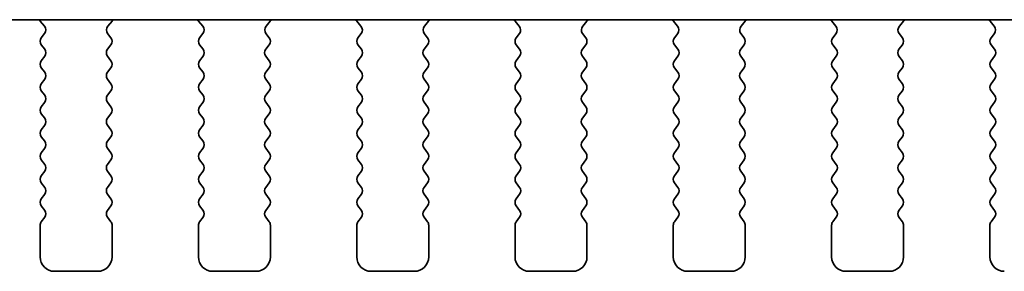
# Model space of a CAD drawing. Units: millimetres. Extents: x 43 to 6730, y 24 to 1148.
# Drawn here: x 1887 to 1921, y 1009 to 1018 of the extents above; entities that cross this region are included whole.
import ezdxf

# ---------------------------------------------------------------- set-up
doc = ezdxf.new("R2010")
doc.units = ezdxf.units.MM
doc.header["$LTSCALE"] = 3
doc.layers.add('Visible (ISO)', color=7, linetype='Continuous', lineweight=35)

msp = doc.modelspace()

# ---------------------------------------------------------------- linework, layer by layer
at = {"layer": 'Visible (ISO)'}
for p, q in [((1744.7362, 1018.0295), (1988.7932, 1018.0295)), ((1887.5179, 1017.972), (1887.6621, 1017.8011)), ((1889.8674, 1017.8011), (1890.0115, 1017.972)), ((1893.0179, 1017.972), (1893.1621, 1017.8011)), ((1895.3674, 1017.8011), (1895.5115, 1017.972)), ((1898.5179, 1017.972), (1898.6621, 1017.8011)), ((1900.8674, 1017.8011), (1901.0115, 1017.972)), ((1904.0179, 1017.972), (1904.1621, 1017.8011)), ((1906.3674, 1017.8011), (1906.5115, 1017.972)), ((1909.5179, 1017.972), (1909.6621, 1017.8011)), ((1911.8674, 1017.8011), (1912.0115, 1017.972)), ((1915.0179, 1017.972), (1915.1621, 1017.8011)), ((1917.3674, 1017.8011), (1917.5115, 1017.972)), ((1920.5179, 1017.972), (1920.6621, 1017.8011)), ((1887.6692, 1017.5521), (1887.5547, 1017.3995)), ((1889.9747, 1017.3995), (1889.8602, 1017.5521)), ((1893.1692, 1017.5521), (1893.0547, 1017.3995)), ((1895.4747, 1017.3995), (1895.3602, 1017.5521)), ((1898.6692, 1017.5521), (1898.5547, 1017.3995)), ((1900.9747, 1017.3995), (1900.8602, 1017.5521)), ((1904.1692, 1017.5521), (1904.0547, 1017.3995)), ((1906.4747, 1017.3995), (1906.3602, 1017.5521)), ((1909.6692, 1017.5521), (1909.5547, 1017.3995)), ((1911.9747, 1017.3995), (1911.8602, 1017.5521)), ((1915.1692, 1017.5521), (1915.0547, 1017.3995)), ((1917.4747, 1017.3995), (1917.3602, 1017.5521)), ((1920.6692, 1017.5521), (1920.5547, 1017.3995)), ((1887.5547, 1017.1595), (1887.6747, 1016.9995)), ((1889.8547, 1016.9995), (1889.9747, 1017.1595)), ((1893.0547, 1017.1595), (1893.1747, 1016.9995)), ((1895.3547, 1016.9995), (1895.4747, 1017.1595)), ((1898.5547, 1017.1595), (1898.6747, 1016.9995)), ((1900.8547, 1016.9995), (1900.9747, 1017.1595)), ((1904.0547, 1017.1595), (1904.1747, 1016.9995)), ((1906.3547, 1016.9995), (1906.4747, 1017.1595)), ((1909.5547, 1017.1595), (1909.6747, 1016.9995)), ((1911.8547, 1016.9995), (1911.9747, 1017.1595)), ((1915.0547, 1017.1595), (1915.1747, 1016.9995)), ((1917.3547, 1016.9995), (1917.4747, 1017.1595)), ((1920.5547, 1017.1595), (1920.6747, 1016.9995)), ((1887.6747, 1016.7595), (1887.5547, 1016.5995)), ((1889.9747, 1016.5995), (1889.8547, 1016.7595)), ((1893.1747, 1016.7595), (1893.0547, 1016.5995)), ((1895.4747, 1016.5995), (1895.3547, 1016.7595)), ((1898.6747, 1016.7595), (1898.5547, 1016.5995)), ((1900.9747, 1016.5995), (1900.8547, 1016.7595)), ((1904.1747, 1016.7595), (1904.0547, 1016.5995)), ((1906.4747, 1016.5995), (1906.3547, 1016.7595)), ((1909.6747, 1016.7595), (1909.5547, 1016.5995)), ((1911.9747, 1016.5995), (1911.8547, 1016.7595)), ((1915.1747, 1016.7595), (1915.0547, 1016.5995)), ((1917.4747, 1016.5995), (1917.3547, 1016.7595)), ((1920.6747, 1016.7595), (1920.5547, 1016.5995)), ((1887.5547, 1016.3595), (1887.6747, 1016.1995)), ((1889.8547, 1016.1995), (1889.9747, 1016.3595)), ((1893.0547, 1016.3595), (1893.1747, 1016.1995)), ((1895.3547, 1016.1995), (1895.4747, 1016.3595)), ((1898.5547, 1016.3595), (1898.6747, 1016.1995)), ((1900.8547, 1016.1995), (1900.9747, 1016.3595)), ((1904.0547, 1016.3595), (1904.1747, 1016.1995)), ((1906.3547, 1016.1995), (1906.4747, 1016.3595)), ((1909.5547, 1016.3595), (1909.6747, 1016.1995)), ((1911.8547, 1016.1995), (1911.9747, 1016.3595)), ((1915.0547, 1016.3595), (1915.1747, 1016.1995)), ((1917.3547, 1016.1995), (1917.4747, 1016.3595)), ((1920.5547, 1016.3595), (1920.6747, 1016.1995)), ((1887.6747, 1015.9595), (1887.5547, 1015.7995)), ((1889.9747, 1015.7995), (1889.8547, 1015.9595)), ((1893.1747, 1015.9595), (1893.0547, 1015.7995)), ((1895.4747, 1015.7995), (1895.3547, 1015.9595)), ((1898.6747, 1015.9595), (1898.5547, 1015.7995)), ((1900.9747, 1015.7995), (1900.8547, 1015.9595)), ((1904.1747, 1015.9595), (1904.0547, 1015.7995)), ((1906.4747, 1015.7995), (1906.3547, 1015.9595)), ((1909.6747, 1015.9595), (1909.5547, 1015.7995)), ((1911.9747, 1015.7995), (1911.8547, 1015.9595)), ((1915.1747, 1015.9595), (1915.0547, 1015.7995)), ((1917.4747, 1015.7995), (1917.3547, 1015.9595)), ((1920.6747, 1015.9595), (1920.5547, 1015.7995)), ((1887.5547, 1015.5595), (1887.6747, 1015.3995)), ((1889.8547, 1015.3995), (1889.9747, 1015.5595)), ((1893.0547, 1015.5595), (1893.1747, 1015.3995)), ((1895.3547, 1015.3995), (1895.4747, 1015.5595)), ((1898.5547, 1015.5595), (1898.6747, 1015.3995)), ((1900.8547, 1015.3995), (1900.9747, 1015.5595)), ((1904.0547, 1015.5595), (1904.1747, 1015.3995)), ((1906.3547, 1015.3995), (1906.4747, 1015.5595)), ((1909.5547, 1015.5595), (1909.6747, 1015.3995)), ((1911.8547, 1015.3995), (1911.9747, 1015.5595)), ((1915.0547, 1015.5595), (1915.1747, 1015.3995)), ((1917.3547, 1015.3995), (1917.4747, 1015.5595)), ((1920.5547, 1015.5595), (1920.6747, 1015.3995)), ((1887.6747, 1015.1595), (1887.5547, 1014.9995)), ((1889.9747, 1014.9995), (1889.8547, 1015.1595)), ((1893.1747, 1015.1595), (1893.0547, 1014.9995)), ((1895.4747, 1014.9995), (1895.3547, 1015.1595)), ((1898.6747, 1015.1595), (1898.5547, 1014.9995)), ((1900.9747, 1014.9995), (1900.8547, 1015.1595)), ((1904.1747, 1015.1595), (1904.0547, 1014.9995)), ((1906.4747, 1014.9995), (1906.3547, 1015.1595)), ((1909.6747, 1015.1595), (1909.5547, 1014.9995)), ((1911.9747, 1014.9995), (1911.8547, 1015.1595)), ((1915.1747, 1015.1595), (1915.0547, 1014.9995)), ((1917.4747, 1014.9995), (1917.3547, 1015.1595)), ((1920.6747, 1015.1595), (1920.5547, 1014.9995)), ((1887.5547, 1014.7595), (1887.6747, 1014.5995)), ((1889.8547, 1014.5995), (1889.9747, 1014.7595)), ((1893.0547, 1014.7595), (1893.1747, 1014.5995)), ((1895.3547, 1014.5995), (1895.4747, 1014.7595)), ((1898.5547, 1014.7595), (1898.6747, 1014.5995)), ((1900.8547, 1014.5995), (1900.9747, 1014.7595)), ((1904.0547, 1014.7595), (1904.1747, 1014.5995)), ((1906.3547, 1014.5995), (1906.4747, 1014.7595)), ((1909.5547, 1014.7595), (1909.6747, 1014.5995)), ((1911.8547, 1014.5995), (1911.9747, 1014.7595)), ((1915.0547, 1014.7595), (1915.1747, 1014.5995)), ((1917.3547, 1014.5995), (1917.4747, 1014.7595)), ((1920.5547, 1014.7595), (1920.6747, 1014.5995)), ((1887.6747, 1014.3595), (1887.5547, 1014.1995)), ((1889.9747, 1014.1995), (1889.8547, 1014.3595)), ((1893.1747, 1014.3595), (1893.0547, 1014.1995)), ((1895.4747, 1014.1995), (1895.3547, 1014.3595)), ((1898.6747, 1014.3595), (1898.5547, 1014.1995)), ((1900.9747, 1014.1995), (1900.8547, 1014.3595)), ((1904.1747, 1014.3595), (1904.0547, 1014.1995)), ((1906.4747, 1014.1995), (1906.3547, 1014.3595)), ((1909.6747, 1014.3595), (1909.5547, 1014.1995)), ((1911.9747, 1014.1995), (1911.8547, 1014.3595)), ((1915.1747, 1014.3595), (1915.0547, 1014.1995)), ((1917.4747, 1014.1995), (1917.3547, 1014.3595)), ((1920.6747, 1014.3595), (1920.5547, 1014.1995)), ((1887.5547, 1013.9595), (1887.6747, 1013.7995)), ((1889.8547, 1013.7995), (1889.9747, 1013.9595)), ((1893.0547, 1013.9595), (1893.1747, 1013.7995)), ((1895.3547, 1013.7995), (1895.4747, 1013.9595)), ((1898.5547, 1013.9595), (1898.6747, 1013.7995)), ((1900.8547, 1013.7995), (1900.9747, 1013.9595)), ((1904.0547, 1013.9595), (1904.1747, 1013.7995)), ((1906.3547, 1013.7995), (1906.4747, 1013.9595)), ((1909.5547, 1013.9595), (1909.6747, 1013.7995)), ((1911.8547, 1013.7995), (1911.9747, 1013.9595)), ((1915.0547, 1013.9595), (1915.1747, 1013.7995)), ((1917.3547, 1013.7995), (1917.4747, 1013.9595)), ((1920.5547, 1013.9595), (1920.6747, 1013.7995)), ((1887.6747, 1013.5595), (1887.5547, 1013.3995)), ((1889.9747, 1013.3995), (1889.8547, 1013.5595)), ((1893.1747, 1013.5595), (1893.0547, 1013.3995)), ((1895.4747, 1013.3995), (1895.3547, 1013.5595)), ((1898.6747, 1013.5595), (1898.5547, 1013.3995)), ((1900.9747, 1013.3995), (1900.8547, 1013.5595)), ((1904.1747, 1013.5595), (1904.0547, 1013.3995)), ((1906.4747, 1013.3995), (1906.3547, 1013.5595)), ((1909.6747, 1013.5595), (1909.5547, 1013.3995)), ((1911.9747, 1013.3995), (1911.8547, 1013.5595)), ((1915.1747, 1013.5595), (1915.0547, 1013.3995)), ((1917.4747, 1013.3995), (1917.3547, 1013.5595)), ((1920.6747, 1013.5595), (1920.5547, 1013.3995)), ((1887.5547, 1013.1595), (1887.6747, 1012.9995)), ((1889.8547, 1012.9995), (1889.9747, 1013.1595)), ((1893.0547, 1013.1595), (1893.1747, 1012.9995)), ((1895.3547, 1012.9995), (1895.4747, 1013.1595)), ((1898.5547, 1013.1595), (1898.6747, 1012.9995)), ((1900.8547, 1012.9995), (1900.9747, 1013.1595)), ((1904.0547, 1013.1595), (1904.1747, 1012.9995)), ((1906.3547, 1012.9995), (1906.4747, 1013.1595)), ((1909.5547, 1013.1595), (1909.6747, 1012.9995)), ((1911.8547, 1012.9995), (1911.9747, 1013.1595)), ((1915.0547, 1013.1595), (1915.1747, 1012.9995)), ((1917.3547, 1012.9995), (1917.4747, 1013.1595)), ((1920.5547, 1013.1595), (1920.6747, 1012.9995)), ((1887.6747, 1012.7595), (1887.5547, 1012.5995)), ((1889.9747, 1012.5995), (1889.8547, 1012.7595)), ((1893.1747, 1012.7595), (1893.0547, 1012.5995)), ((1895.4747, 1012.5995), (1895.3547, 1012.7595)), ((1898.6747, 1012.7595), (1898.5547, 1012.5995)), ((1900.9747, 1012.5995), (1900.8547, 1012.7595)), ((1904.1747, 1012.7595), (1904.0547, 1012.5995)), ((1906.4747, 1012.5995), (1906.3547, 1012.7595)), ((1909.6747, 1012.7595), (1909.5547, 1012.5995)), ((1911.9747, 1012.5995), (1911.8547, 1012.7595)), ((1915.1747, 1012.7595), (1915.0547, 1012.5995)), ((1917.4747, 1012.5995), (1917.3547, 1012.7595)), ((1920.6747, 1012.7595), (1920.5547, 1012.5995)), ((1887.5547, 1012.3595), (1887.6747, 1012.1995)), ((1889.8547, 1012.1995), (1889.9747, 1012.3595)), ((1893.0547, 1012.3595), (1893.1747, 1012.1995)), ((1895.3547, 1012.1995), (1895.4747, 1012.3595)), ((1898.5547, 1012.3595), (1898.6747, 1012.1995)), ((1900.8547, 1012.1995), (1900.9747, 1012.3595)), ((1904.0547, 1012.3595), (1904.1747, 1012.1995)), ((1906.3547, 1012.1995), (1906.4747, 1012.3595)), ((1909.5547, 1012.3595), (1909.6747, 1012.1995)), ((1911.8547, 1012.1995), (1911.9747, 1012.3595)), ((1915.0547, 1012.3595), (1915.1747, 1012.1995)), ((1917.3547, 1012.1995), (1917.4747, 1012.3595)), ((1920.5547, 1012.3595), (1920.6747, 1012.1995)), ((1887.6747, 1011.9595), (1887.5547, 1011.7995)), ((1889.9747, 1011.7995), (1889.8547, 1011.9595)), ((1893.1747, 1011.9595), (1893.0547, 1011.7995)), ((1895.4747, 1011.7995), (1895.3547, 1011.9595)), ((1898.6747, 1011.9595), (1898.5547, 1011.7995)), ((1900.9747, 1011.7995), (1900.8547, 1011.9595)), ((1904.1747, 1011.9595), (1904.0547, 1011.7995)), ((1906.4747, 1011.7995), (1906.3547, 1011.9595)), ((1909.6747, 1011.9595), (1909.5547, 1011.7995)), ((1911.9747, 1011.7995), (1911.8547, 1011.9595)), ((1915.1747, 1011.9595), (1915.0547, 1011.7995)), ((1917.4747, 1011.7995), (1917.3547, 1011.9595)), ((1920.6747, 1011.9595), (1920.5547, 1011.7995)), ((1887.5547, 1011.5595), (1887.6747, 1011.3995)), ((1889.8547, 1011.3995), (1889.9747, 1011.5595)), ((1893.0547, 1011.5595), (1893.1747, 1011.3995)), ((1895.3547, 1011.3995), (1895.4747, 1011.5595)), ((1898.5547, 1011.5595), (1898.6747, 1011.3995)), ((1900.8547, 1011.3995), (1900.9747, 1011.5595)), ((1904.0547, 1011.5595), (1904.1747, 1011.3995)), ((1906.3547, 1011.3995), (1906.4747, 1011.5595)), ((1909.5547, 1011.5595), (1909.6747, 1011.3995)), ((1911.8547, 1011.3995), (1911.9747, 1011.5595)), ((1915.0547, 1011.5595), (1915.1747, 1011.3995)), ((1917.3547, 1011.3995), (1917.4747, 1011.5595)), ((1920.5547, 1011.5595), (1920.6747, 1011.3995)), ((1887.6747, 1011.1595), (1887.5547, 1010.9995)), ((1889.9747, 1010.9995), (1889.8547, 1011.1595)), ((1893.1747, 1011.1595), (1893.0547, 1010.9995)), ((1895.4747, 1010.9995), (1895.3547, 1011.1595)), ((1898.6747, 1011.1595), (1898.5547, 1010.9995)), ((1900.9747, 1010.9995), (1900.8547, 1011.1595)), ((1904.1747, 1011.1595), (1904.0547, 1010.9995)), ((1906.4747, 1010.9995), (1906.3547, 1011.1595)), ((1909.6747, 1011.1595), (1909.5547, 1010.9995)), ((1911.9747, 1010.9995), (1911.8547, 1011.1595)), ((1915.1747, 1011.1595), (1915.0547, 1010.9995)), ((1917.4747, 1010.9995), (1917.3547, 1011.1595)), ((1920.6747, 1011.1595), (1920.5547, 1010.9995)), ((1887.5147, 1010.8795), (1887.5147, 1009.7795)), ((1890.0147, 1009.7795), (1890.0147, 1010.8795)), ((1893.0147, 1010.8795), (1893.0147, 1009.7795)), ((1895.5147, 1009.7795), (1895.5147, 1010.8795)), ((1898.5147, 1010.8795), (1898.5147, 1009.7795)), ((1901.0147, 1009.7795), (1901.0147, 1010.8795)), ((1904.0147, 1010.8795), (1904.0147, 1009.7795)), ((1906.5147, 1009.7795), (1906.5147, 1010.8795)), ((1909.5147, 1010.8795), (1909.5147, 1009.7795)), ((1912.0147, 1009.7795), (1912.0147, 1010.8795)), ((1915.0147, 1010.8795), (1915.0147, 1009.7795)), ((1917.5147, 1009.7795), (1917.5147, 1010.8795)), ((1920.5147, 1010.8795), (1920.5147, 1009.7795)), ((1888.0147, 1009.2795), (1889.5147, 1009.2795)), ((1893.5147, 1009.2795), (1895.0147, 1009.2795)), ((1899.0147, 1009.2795), (1900.5147, 1009.2795)), ((1904.5147, 1009.2795), (1906.0147, 1009.2795)), ((1910.0147, 1009.2795), (1911.5147, 1009.2795)), ((1915.5147, 1009.2795), (1917.0147, 1009.2795))]:
    msp.add_line(p, q, dxfattribs=at)
for centre, radius, start, end in [((1887.6707, 1018.101), 0.2, 200.94046, 220.15996), ((1887.5092, 1017.6721), 0.2, 323.1301, 40.15996), ((1890.0202, 1017.6721), 0.2, 139.84003, 216.8699), ((1889.8587, 1018.101), 0.2, 319.84003, 339.05958), ((1893.1707, 1018.101), 0.2, 200.94046, 220.15996), ((1893.0092, 1017.6721), 0.2, 323.1301, 40.15996), ((1895.5202, 1017.6721), 0.2, 139.84003, 216.8699), ((1895.3587, 1018.101), 0.2, 319.84003, 339.05958), ((1898.6707, 1018.101), 0.2, 200.94046, 220.15996), ((1898.5092, 1017.6721), 0.2, 323.1301, 40.15996), ((1901.0202, 1017.6721), 0.2, 139.84003, 216.8699), ((1900.8587, 1018.101), 0.2, 319.84003, 339.05958), ((1904.1707, 1018.101), 0.2, 200.94046, 220.15996), ((1904.0092, 1017.6721), 0.2, 323.1301, 40.15996), ((1906.5202, 1017.6721), 0.2, 139.84003, 216.8699), ((1906.3587, 1018.101), 0.2, 319.84003, 339.05958), ((1909.6707, 1018.101), 0.2, 200.94046, 220.15996), ((1909.5092, 1017.6721), 0.2, 323.1301, 40.15996), ((1912.0202, 1017.6721), 0.2, 139.84003, 216.8699), ((1911.8587, 1018.101), 0.2, 319.84003, 339.05958), ((1915.1707, 1018.101), 0.2, 200.94046, 220.15996), ((1915.0092, 1017.6721), 0.2, 323.1301, 40.15996), ((1917.5202, 1017.6721), 0.2, 139.84003, 216.8699), ((1917.3587, 1018.101), 0.2, 319.84003, 339.05958), ((1920.6707, 1018.101), 0.2, 200.94046, 220.15996), ((1920.5092, 1017.6721), 0.2, 323.1301, 40.15996), ((1887.7147, 1017.2795), 0.2, 143.1301, 216.8699), ((1889.8147, 1017.2795), 0.2, 323.1301, 36.8699), ((1893.2147, 1017.2795), 0.2, 143.1301, 216.8699), ((1895.3147, 1017.2795), 0.2, 323.1301, 36.8699), ((1898.7147, 1017.2795), 0.2, 143.1301, 216.8699), ((1900.8147, 1017.2795), 0.2, 323.1301, 36.8699), ((1904.2147, 1017.2795), 0.2, 143.1301, 216.8699), ((1906.3147, 1017.2795), 0.2, 323.1301, 36.8699), ((1909.7147, 1017.2795), 0.2, 143.1301, 216.8699), ((1911.8147, 1017.2795), 0.2, 323.1301, 36.8699), ((1915.2147, 1017.2795), 0.2, 143.1301, 216.8699), ((1917.3147, 1017.2795), 0.2, 323.1301, 36.8699), ((1920.7147, 1017.2795), 0.2, 143.1301, 216.8699), ((1887.5147, 1016.8795), 0.2, 323.1301, 36.8699), ((1890.0147, 1016.8795), 0.2, 143.1301, 216.8699), ((1893.0147, 1016.8795), 0.2, 323.1301, 36.8699), ((1895.5147, 1016.8795), 0.2, 143.1301, 216.8699), ((1898.5147, 1016.8795), 0.2, 323.1301, 36.8699), ((1901.0147, 1016.8795), 0.2, 143.1301, 216.8699), ((1904.0147, 1016.8795), 0.2, 323.1301, 36.8699), ((1906.5147, 1016.8795), 0.2, 143.1301, 216.8699), ((1909.5147, 1016.8795), 0.2, 323.1301, 36.8699), ((1912.0147, 1016.8795), 0.2, 143.1301, 216.8699), ((1915.0147, 1016.8795), 0.2, 323.1301, 36.8699), ((1917.5147, 1016.8795), 0.2, 143.1301, 216.8699), ((1920.5147, 1016.8795), 0.2, 323.1301, 36.8699), ((1887.7147, 1016.4795), 0.2, 143.1301, 216.8699), ((1889.8147, 1016.4795), 0.2, 323.1301, 36.8699), ((1893.2147, 1016.4795), 0.2, 143.1301, 216.8699), ((1895.3147, 1016.4795), 0.2, 323.1301, 36.8699), ((1898.7147, 1016.4795), 0.2, 143.1301, 216.8699), ((1900.8147, 1016.4795), 0.2, 323.1301, 36.8699), ((1904.2147, 1016.4795), 0.2, 143.1301, 216.8699), ((1906.3147, 1016.4795), 0.2, 323.1301, 36.8699), ((1909.7147, 1016.4795), 0.2, 143.1301, 216.8699), ((1911.8147, 1016.4795), 0.2, 323.1301, 36.8699), ((1915.2147, 1016.4795), 0.2, 143.1301, 216.8699), ((1917.3147, 1016.4795), 0.2, 323.1301, 36.8699), ((1920.7147, 1016.4795), 0.2, 143.1301, 216.8699), ((1887.5147, 1016.0795), 0.2, 323.1301, 36.8699), ((1890.0147, 1016.0795), 0.2, 143.1301, 216.8699), ((1893.0147, 1016.0795), 0.2, 323.1301, 36.8699), ((1895.5147, 1016.0795), 0.2, 143.1301, 216.8699), ((1898.5147, 1016.0795), 0.2, 323.1301, 36.8699), ((1901.0147, 1016.0795), 0.2, 143.1301, 216.8699), ((1904.0147, 1016.0795), 0.2, 323.1301, 36.8699), ((1906.5147, 1016.0795), 0.2, 143.1301, 216.8699), ((1909.5147, 1016.0795), 0.2, 323.1301, 36.8699), ((1912.0147, 1016.0795), 0.2, 143.1301, 216.8699), ((1915.0147, 1016.0795), 0.2, 323.1301, 36.8699), ((1917.5147, 1016.0795), 0.2, 143.1301, 216.8699), ((1920.5147, 1016.0795), 0.2, 323.1301, 36.8699), ((1887.7147, 1015.6795), 0.2, 143.1301, 216.8699), ((1889.8147, 1015.6795), 0.2, 323.1301, 36.8699), ((1893.2147, 1015.6795), 0.2, 143.1301, 216.8699), ((1895.3147, 1015.6795), 0.2, 323.1301, 36.8699), ((1898.7147, 1015.6795), 0.2, 143.1301, 216.8699), ((1900.8147, 1015.6795), 0.2, 323.1301, 36.8699), ((1904.2147, 1015.6795), 0.2, 143.1301, 216.8699), ((1906.3147, 1015.6795), 0.2, 323.1301, 36.8699), ((1909.7147, 1015.6795), 0.2, 143.1301, 216.8699), ((1911.8147, 1015.6795), 0.2, 323.1301, 36.8699), ((1915.2147, 1015.6795), 0.2, 143.1301, 216.8699), ((1917.3147, 1015.6795), 0.2, 323.1301, 36.8699), ((1920.7147, 1015.6795), 0.2, 143.1301, 216.8699), ((1887.5147, 1015.2795), 0.2, 323.1301, 36.8699), ((1890.0147, 1015.2795), 0.2, 143.1301, 216.8699), ((1893.0147, 1015.2795), 0.2, 323.1301, 36.8699), ((1895.5147, 1015.2795), 0.2, 143.1301, 216.8699), ((1898.5147, 1015.2795), 0.2, 323.1301, 36.8699), ((1901.0147, 1015.2795), 0.2, 143.1301, 216.8699), ((1904.0147, 1015.2795), 0.2, 323.1301, 36.8699), ((1906.5147, 1015.2795), 0.2, 143.1301, 216.8699), ((1909.5147, 1015.2795), 0.2, 323.1301, 36.8699), ((1912.0147, 1015.2795), 0.2, 143.1301, 216.8699), ((1915.0147, 1015.2795), 0.2, 323.1301, 36.8699), ((1917.5147, 1015.2795), 0.2, 143.1301, 216.8699), ((1920.5147, 1015.2795), 0.2, 323.1301, 36.8699), ((1887.7147, 1014.8795), 0.2, 143.1301, 216.8699), ((1889.8147, 1014.8795), 0.2, 323.1301, 36.8699), ((1893.2147, 1014.8795), 0.2, 143.1301, 216.8699), ((1895.3147, 1014.8795), 0.2, 323.1301, 36.8699), ((1898.7147, 1014.8795), 0.2, 143.1301, 216.8699), ((1900.8147, 1014.8795), 0.2, 323.1301, 36.8699), ((1904.2147, 1014.8795), 0.2, 143.1301, 216.8699), ((1906.3147, 1014.8795), 0.2, 323.1301, 36.8699), ((1909.7147, 1014.8795), 0.2, 143.1301, 216.8699), ((1911.8147, 1014.8795), 0.2, 323.1301, 36.8699), ((1915.2147, 1014.8795), 0.2, 143.1301, 216.8699), ((1917.3147, 1014.8795), 0.2, 323.1301, 36.8699), ((1920.7147, 1014.8795), 0.2, 143.1301, 216.8699), ((1887.5147, 1014.4795), 0.2, 323.1301, 36.8699), ((1890.0147, 1014.4795), 0.2, 143.1301, 216.8699), ((1893.0147, 1014.4795), 0.2, 323.1301, 36.8699), ((1895.5147, 1014.4795), 0.2, 143.1301, 216.8699), ((1898.5147, 1014.4795), 0.2, 323.1301, 36.8699), ((1901.0147, 1014.4795), 0.2, 143.1301, 216.8699), ((1904.0147, 1014.4795), 0.2, 323.1301, 36.8699), ((1906.5147, 1014.4795), 0.2, 143.1301, 216.8699), ((1909.5147, 1014.4795), 0.2, 323.1301, 36.8699), ((1912.0147, 1014.4795), 0.2, 143.1301, 216.8699), ((1915.0147, 1014.4795), 0.2, 323.1301, 36.8699), ((1917.5147, 1014.4795), 0.2, 143.1301, 216.8699), ((1920.5147, 1014.4795), 0.2, 323.1301, 36.8699), ((1887.7147, 1014.0795), 0.2, 143.1301, 216.8699), ((1889.8147, 1014.0795), 0.2, 323.1301, 36.8699), ((1893.2147, 1014.0795), 0.2, 143.1301, 216.8699), ((1895.3147, 1014.0795), 0.2, 323.1301, 36.8699), ((1898.7147, 1014.0795), 0.2, 143.1301, 216.8699), ((1900.8147, 1014.0795), 0.2, 323.1301, 36.8699), ((1904.2147, 1014.0795), 0.2, 143.1301, 216.8699), ((1906.3147, 1014.0795), 0.2, 323.1301, 36.8699), ((1909.7147, 1014.0795), 0.2, 143.1301, 216.8699), ((1911.8147, 1014.0795), 0.2, 323.1301, 36.8699), ((1915.2147, 1014.0795), 0.2, 143.1301, 216.8699), ((1917.3147, 1014.0795), 0.2, 323.1301, 36.8699), ((1920.7147, 1014.0795), 0.2, 143.1301, 216.8699), ((1887.5147, 1013.6795), 0.2, 323.1301, 36.8699), ((1890.0147, 1013.6795), 0.2, 143.1301, 216.8699), ((1893.0147, 1013.6795), 0.2, 323.1301, 36.8699), ((1895.5147, 1013.6795), 0.2, 143.1301, 216.8699), ((1898.5147, 1013.6795), 0.2, 323.1301, 36.8699), ((1901.0147, 1013.6795), 0.2, 143.1301, 216.8699), ((1904.0147, 1013.6795), 0.2, 323.1301, 36.8699), ((1906.5147, 1013.6795), 0.2, 143.1301, 216.8699), ((1909.5147, 1013.6795), 0.2, 323.1301, 36.8699), ((1912.0147, 1013.6795), 0.2, 143.1301, 216.8699), ((1915.0147, 1013.6795), 0.2, 323.1301, 36.8699), ((1917.5147, 1013.6795), 0.2, 143.1301, 216.8699), ((1920.5147, 1013.6795), 0.2, 323.1301, 36.8699), ((1887.7147, 1013.2795), 0.2, 143.1301, 216.8699), ((1889.8147, 1013.2795), 0.2, 323.1301, 36.8699), ((1893.2147, 1013.2795), 0.2, 143.1301, 216.8699), ((1895.3147, 1013.2795), 0.2, 323.1301, 36.8699), ((1898.7147, 1013.2795), 0.2, 143.1301, 216.8699), ((1900.8147, 1013.2795), 0.2, 323.1301, 36.8699), ((1904.2147, 1013.2795), 0.2, 143.1301, 216.8699), ((1906.3147, 1013.2795), 0.2, 323.1301, 36.8699), ((1909.7147, 1013.2795), 0.2, 143.1301, 216.8699), ((1911.8147, 1013.2795), 0.2, 323.1301, 36.8699), ((1915.2147, 1013.2795), 0.2, 143.1301, 216.8699), ((1917.3147, 1013.2795), 0.2, 323.1301, 36.8699), ((1920.7147, 1013.2795), 0.2, 143.1301, 216.8699), ((1887.5147, 1012.8795), 0.2, 323.1301, 36.8699), ((1890.0147, 1012.8795), 0.2, 143.1301, 216.8699), ((1893.0147, 1012.8795), 0.2, 323.1301, 36.8699), ((1895.5147, 1012.8795), 0.2, 143.1301, 216.8699), ((1898.5147, 1012.8795), 0.2, 323.1301, 36.8699), ((1901.0147, 1012.8795), 0.2, 143.1301, 216.8699), ((1904.0147, 1012.8795), 0.2, 323.1301, 36.8699), ((1906.5147, 1012.8795), 0.2, 143.1301, 216.8699), ((1909.5147, 1012.8795), 0.2, 323.1301, 36.8699), ((1912.0147, 1012.8795), 0.2, 143.1301, 216.8699), ((1915.0147, 1012.8795), 0.2, 323.1301, 36.8699), ((1917.5147, 1012.8795), 0.2, 143.1301, 216.8699), ((1920.5147, 1012.8795), 0.2, 323.1301, 36.8699), ((1887.7147, 1012.4795), 0.2, 143.1301, 216.8699), ((1889.8147, 1012.4795), 0.2, 323.1301, 36.8699), ((1893.2147, 1012.4795), 0.2, 143.1301, 216.8699), ((1895.3147, 1012.4795), 0.2, 323.1301, 36.8699), ((1898.7147, 1012.4795), 0.2, 143.1301, 216.8699), ((1900.8147, 1012.4795), 0.2, 323.1301, 36.8699), ((1904.2147, 1012.4795), 0.2, 143.1301, 216.8699), ((1906.3147, 1012.4795), 0.2, 323.1301, 36.8699), ((1909.7147, 1012.4795), 0.2, 143.1301, 216.8699), ((1911.8147, 1012.4795), 0.2, 323.1301, 36.8699), ((1915.2147, 1012.4795), 0.2, 143.1301, 216.8699), ((1917.3147, 1012.4795), 0.2, 323.1301, 36.8699), ((1920.7147, 1012.4795), 0.2, 143.1301, 216.8699), ((1887.5147, 1012.0795), 0.2, 323.1301, 36.8699), ((1890.0147, 1012.0795), 0.2, 143.1301, 216.8699), ((1893.0147, 1012.0795), 0.2, 323.1301, 36.8699), ((1895.5147, 1012.0795), 0.2, 143.1301, 216.8699), ((1898.5147, 1012.0795), 0.2, 323.1301, 36.8699), ((1901.0147, 1012.0795), 0.2, 143.1301, 216.8699), ((1904.0147, 1012.0795), 0.2, 323.1301, 36.8699), ((1906.5147, 1012.0795), 0.2, 143.1301, 216.8699), ((1909.5147, 1012.0795), 0.2, 323.1301, 36.8699), ((1912.0147, 1012.0795), 0.2, 143.1301, 216.8699), ((1915.0147, 1012.0795), 0.2, 323.1301, 36.8699), ((1917.5147, 1012.0795), 0.2, 143.1301, 216.8699), ((1920.5147, 1012.0795), 0.2, 323.1301, 36.8699), ((1887.7147, 1011.6795), 0.2, 143.1301, 216.8699), ((1889.8147, 1011.6795), 0.2, 323.1301, 36.8699), ((1893.2147, 1011.6795), 0.2, 143.1301, 216.8699), ((1895.3147, 1011.6795), 0.2, 323.1301, 36.8699), ((1898.7147, 1011.6795), 0.2, 143.1301, 216.8699), ((1900.8147, 1011.6795), 0.2, 323.1301, 36.8699), ((1904.2147, 1011.6795), 0.2, 143.1301, 216.8699), ((1906.3147, 1011.6795), 0.2, 323.1301, 36.8699), ((1909.7147, 1011.6795), 0.2, 143.1301, 216.8699), ((1911.8147, 1011.6795), 0.2, 323.1301, 36.8699), ((1915.2147, 1011.6795), 0.2, 143.1301, 216.8699), ((1917.3147, 1011.6795), 0.2, 323.1301, 36.8699), ((1920.7147, 1011.6795), 0.2, 143.1301, 216.8699), ((1887.5147, 1011.2795), 0.2, 323.1301, 36.8699), ((1890.0147, 1011.2795), 0.2, 143.1301, 216.8699), ((1893.0147, 1011.2795), 0.2, 323.1301, 36.8699), ((1895.5147, 1011.2795), 0.2, 143.1301, 216.8699), ((1898.5147, 1011.2795), 0.2, 323.1301, 36.8699), ((1901.0147, 1011.2795), 0.2, 143.1301, 216.8699), ((1904.0147, 1011.2795), 0.2, 323.1301, 36.8699), ((1906.5147, 1011.2795), 0.2, 143.1301, 216.8699), ((1909.5147, 1011.2795), 0.2, 323.1301, 36.8699), ((1912.0147, 1011.2795), 0.2, 143.1301, 216.8699), ((1915.0147, 1011.2795), 0.2, 323.1301, 36.8699), ((1917.5147, 1011.2795), 0.2, 143.1301, 216.8699), ((1920.5147, 1011.2795), 0.2, 323.1301, 36.8699), ((1887.7147, 1010.8795), 0.2, 143.1301, 180), ((1889.8147, 1010.8795), 0.2, 0, 36.8699), ((1893.2147, 1010.8795), 0.2, 143.1301, 180), ((1895.3147, 1010.8795), 0.2, 0, 36.8699), ((1898.7147, 1010.8795), 0.2, 143.1301, 180), ((1900.8147, 1010.8795), 0.2, 0, 36.8699), ((1904.2147, 1010.8795), 0.2, 143.1301, 180), ((1906.3147, 1010.8795), 0.2, 0, 36.8699), ((1909.7147, 1010.8795), 0.2, 143.1301, 180), ((1911.8147, 1010.8795), 0.2, 0, 36.8699), ((1915.2147, 1010.8795), 0.2, 143.1301, 180), ((1917.3147, 1010.8795), 0.2, 0, 36.8699), ((1920.7147, 1010.8795), 0.2, 143.1301, 180), ((1888.0147, 1009.7795), 0.5, 180, 270), ((1889.5147, 1009.7795), 0.5, 270, 0), ((1893.5147, 1009.7795), 0.5, 180, 270), ((1895.0147, 1009.7795), 0.5, 270, 0), ((1899.0147, 1009.7795), 0.5, 180, 270), ((1900.5147, 1009.7795), 0.5, 270, 0), ((1904.5147, 1009.7795), 0.5, 180, 270), ((1906.0147, 1009.7795), 0.5, 270, 0), ((1910.0147, 1009.7795), 0.5, 180, 270), ((1911.5147, 1009.7795), 0.5, 270, 0), ((1915.5147, 1009.7795), 0.5, 180, 270), ((1917.0147, 1009.7795), 0.5, 270, 0), ((1921.0147, 1009.7795), 0.5, 180, 270)]:
    msp.add_arc(centre, radius, start, end, dxfattribs=at)

doc.saveas('drawing.dxf')
